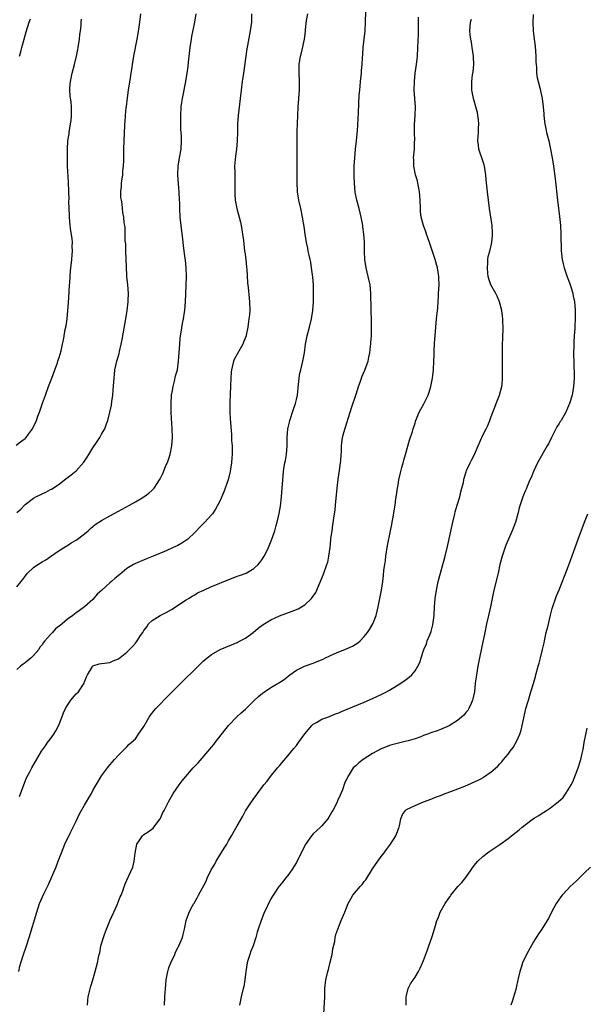
# Model space of a CAD drawing. Units: inches. Extents: x 2580000 to 2583000, y 1551000 to 1554000.
# Drawn here: x 2581690 to 2581823, y 1551757 to 1551990 of the extents above; entities that cross this region are included whole.
import ezdxf

# ---------------------------------------------------------------- set-up
doc = ezdxf.new("R2010")
doc.units = ezdxf.units.IN
doc.header["$MEASUREMENT"] = 0
doc.layers.add('LD25801551_10ft', color=141, linetype='Continuous')

msp = doc.modelspace()

# ---------------------------------------------------------------- linework, layer by layer
at = {"layer": 'LD25801551_10ft'}
for points, elevation in [([(2581744.45, 1551991), (2581744.39, 1551989), (2581744.13, 1551987), (2581743.49, 1551983.49), (2581743.32, 1551982.68), (2581743.04, 1551981), (2581742.53, 1551977), (2581742.22, 1551975), (2581741.96, 1551973), (2581741.75, 1551971), (2581741.28, 1551967), (2581741.14, 1551965), (2581741.07, 1551963.07), (2581741.04, 1551961), (2581740.88, 1551959), (2581740.62, 1551957.38), (2581740.43, 1551955), (2581740.46, 1551953.54), (2581740.46, 1551952.46), (2581740.5, 1551951), (2581740.51, 1551949.49), (2581740.47, 1551949), (2581740.47, 1551948.47), (2581740.57, 1551947), (2581740.95, 1551945), (2581741.78, 1551941.78), (2581741.95, 1551941), (2581742.3, 1551939), (2581742.5, 1551937.5), (2581742.58, 1551936.58), (2581742.78, 1551935), (2581742.8, 1551934.8), (2581743.04, 1551933), (2581743.22, 1551931.22), (2581743.29, 1551930.71), (2581743.46, 1551927.46), (2581743.62, 1551926.38), (2581743.85, 1551923.85), (2581743.95, 1551923), (2581743.98, 1551921), (2581743.92, 1551919.91), (2581743.82, 1551919), (2581743.67, 1551918.33), (2581743.54, 1551917), (2581743.17, 1551915.17), (2581743.12, 1551915), (2581742.51, 1551913.49), (2581742.35, 1551913), (2581740.42, 1551909.58), (2581740.2, 1551909), (2581739.96, 1551907.96), (2581739.69, 1551907), (2581739.62, 1551906.38), (2581739.52, 1551905), (2581739.3, 1551899.3), (2581739.32, 1551898.68), (2581739.31, 1551897), (2581739.38, 1551895.38), (2581739.46, 1551894.54), (2581739.66, 1551891.66), (2581739.71, 1551890.29), (2581739.81, 1551889), (2581739.87, 1551887.87), (2581739.87, 1551887), (2581739.8, 1551886.2), (2581739.73, 1551885), (2581739.49, 1551883.49), (2581739.39, 1551883), (2581738.88, 1551881), (2581737.86, 1551878.14), (2581737, 1551876.13), (2581735.95, 1551874.05), (2581735.22, 1551873), (2581735, 1551872.74), (2581733.38, 1551871), (2581732.19, 1551869.81), (2581731, 1551868.56), (2581729.36, 1551867), (2581729.17, 1551866.83), (2581727.95, 1551866.05), (2581727, 1551865.53), (2581725.93, 1551865), (2581724.26, 1551864.26), (2581721.17, 1551863), (2581719.61, 1551862.39), (2581717, 1551861.23), (2581716.56, 1551861), (2581715, 1551860.06), (2581713.3, 1551858.7), (2581712.21, 1551857.79), (2581711.35, 1551857), (2581711, 1551856.71), (2581709.06, 1551855), (2581708.01, 1551853.99), (2581707, 1551852.8), (2581705, 1551851.02), (2581703.84, 1551850.16), (2581703, 1551849.61), (2581702.26, 1551849), (2581701, 1551848.14), (2581699.76, 1551847), (2581699.31, 1551846.69), (2581698.19, 1551845.81), (2581697.47, 1551845), (2581697, 1551844.54), (2581695.64, 1551843), (2581695.35, 1551842.65), (2581695, 1551842.09), (2581694.49, 1551841.51), (2581694.19, 1551841), (2581693, 1551839.55), (2581692.43, 1551839), (2581691, 1551837.84), (2581690.51, 1551837.49), (2581689.93, 1551837), (2581689, 1551836.27)], 7510), ([(2581689, 1551855.75), (2581690.03, 1551857), (2581690.48, 1551857.52), (2581691, 1551858.3), (2581691.32, 1551858.68), (2581691.57, 1551859), (2581693, 1551860.35), (2581693.95, 1551861), (2581695, 1551861.67), (2581695.89, 1551862.11), (2581697, 1551862.93), (2581699, 1551864.33), (2581700.65, 1551865.35), (2581701, 1551865.52), (2581701.87, 1551866.13), (2581703, 1551866.74), (2581705, 1551868.29), (2581705.83, 1551869), (2581706.45, 1551869.55), (2581707.55, 1551870.45), (2581709, 1551871.42), (2581711, 1551872.53), (2581713, 1551873.58), (2581715.64, 1551875), (2581717, 1551875.81), (2581719, 1551876.96), (2581720.17, 1551877.83), (2581721, 1551878.56), (2581721.23, 1551878.77), (2581721.42, 1551879), (2581722.13, 1551880.13), (2581722.71, 1551881), (2581723, 1551881.55), (2581723.48, 1551882.52), (2581724.15, 1551884.15), (2581724.67, 1551885.33), (2581725, 1551886.24), (2581725.23, 1551887), (2581725.64, 1551889), (2581725.79, 1551891), (2581725.72, 1551893), (2581725.54, 1551895.54), (2581725.47, 1551897), (2581725.43, 1551899), (2581725.56, 1551901), (2581725.71, 1551901.71), (2581725.91, 1551903), (2581726.25, 1551904.25), (2581726.48, 1551905.52), (2581726.91, 1551907), (2581727.22, 1551909), (2581727.46, 1551913), (2581727.61, 1551914.39), (2581727.68, 1551915), (2581727.82, 1551915.82), (2581728.12, 1551917.88), (2581728.33, 1551919), (2581728.59, 1551920.59), (2581728.65, 1551921), (2581728.84, 1551923), (2581728.89, 1551924.89), (2581728.98, 1551927), (2581729.08, 1551929), (2581729.03, 1551931), (2581728.81, 1551932.81), (2581728.77, 1551933.23), (2581728.51, 1551935), (2581728.34, 1551936.34), (2581728.2, 1551937.8), (2581727.79, 1551941), (2581727.57, 1551943), (2581727.49, 1551945), (2581727.48, 1551946.52), (2581727.45, 1551947), (2581727.33, 1551949), (2581727.16, 1551950.84), (2581727.02, 1551953), (2581727.09, 1551955), (2581727.43, 1551957), (2581727.79, 1551959), (2581727.91, 1551961), (2581727.87, 1551962.13), (2581727.76, 1551963.76), (2581727.72, 1551965), (2581727.73, 1551966.27), (2581727.71, 1551967), (2581727.83, 1551969), (2581727.95, 1551970.05), (2581728.1, 1551971), (2581728.9, 1551975), (2581729.25, 1551977), (2581729.47, 1551978.53), (2581729.55, 1551979.55), (2581729.96, 1551983), (2581730.25, 1551985), (2581730.35, 1551985.65), (2581731.02, 1551989), (2581731.35, 1551991)], 7500), ([(2581689, 1551873.3), (2581689.94, 1551874.06), (2581690.84, 1551875), (2581691, 1551875.15), (2581693, 1551876.71), (2581693.51, 1551877), (2581695.91, 1551878.09), (2581697, 1551878.69), (2581697.19, 1551878.81), (2581699, 1551880.01), (2581700.27, 1551881), (2581701.83, 1551882.17), (2581703, 1551883.14), (2581704.82, 1551885.18), (2581705.64, 1551886.36), (2581706.01, 1551887), (2581707, 1551888.58), (2581707.99, 1551890.01), (2581708.61, 1551891), (2581709, 1551891.75), (2581709.78, 1551893), (2581710.21, 1551894.21), (2581710.52, 1551895), (2581711.01, 1551897), (2581711.36, 1551898.64), (2581711.45, 1551899.45), (2581711.66, 1551901), (2581711.77, 1551902.23), (2581711.96, 1551905), (2581712.05, 1551905.95), (2581712.19, 1551907), (2581712.65, 1551909), (2581712.74, 1551909.26), (2581713.17, 1551910.83), (2581713.26, 1551911.26), (2581713.68, 1551913), (2581713.9, 1551914.1), (2581714.79, 1551919), (2581715.09, 1551921), (2581715.29, 1551923), (2581715.32, 1551923.32), (2581715.35, 1551925), (2581715.2, 1551927), (2581715.02, 1551929), (2581715, 1551929.31), (2581714.87, 1551933), (2581714.77, 1551935), (2581714.72, 1551936.72), (2581714.63, 1551937.37), (2581714.58, 1551940.58), (2581714.49, 1551941), (2581714.38, 1551941.62), (2581714.26, 1551943), (2581714.08, 1551944.08), (2581713.98, 1551945), (2581713.9, 1551946.1), (2581713.72, 1551947), (2581713.61, 1551947.61), (2581713.59, 1551949), (2581713.7, 1551950.3), (2581713.71, 1551951), (2581714.01, 1551953), (2581714.07, 1551953.93), (2581714.23, 1551955), (2581714.3, 1551956.3), (2581714.26, 1551957.74), (2581714.29, 1551959), (2581714.45, 1551963), (2581714.49, 1551964.49), (2581714.52, 1551965), (2581714.57, 1551965.43), (2581714.66, 1551967), (2581714.85, 1551968.85), (2581714.9, 1551969.1), (2581715.13, 1551971.13), (2581715.39, 1551973), (2581715.86, 1551975.86), (2581716.03, 1551977), (2581716.14, 1551977.86), (2581716.31, 1551979), (2581716.64, 1551981), (2581717.43, 1551985), (2581717.68, 1551986.32), (2581717.89, 1551987.89), (2581718.07, 1551989), (2581718.3, 1551991)], 7490), ([(2581689.47, 1551765), (2581689.74, 1551766.26), (2581689.95, 1551767), (2581690.59, 1551769), (2581691.2, 1551770.8), (2581691.91, 1551773), (2581693.75, 1551779), (2581694.41, 1551781), (2581695.49, 1551783.49), (2581696.47, 1551785.53), (2581698.3, 1551789.7), (2581698.82, 1551791), (2581699.56, 1551793), (2581699.98, 1551794.02), (2581700.36, 1551795), (2581701.62, 1551797.62), (2581702.31, 1551799), (2581703, 1551800.48), (2581703.84, 1551802.16), (2581705, 1551804.23), (2581705.48, 1551805), (2581706.02, 1551805.98), (2581706.64, 1551807), (2581707, 1551807.68), (2581707.77, 1551809), (2581708.2, 1551809.8), (2581709, 1551811.15), (2581710.39, 1551813), (2581711, 1551813.77), (2581712.07, 1551815), (2581713, 1551816.04), (2581713.94, 1551817), (2581715, 1551817.96), (2581715.49, 1551818.51), (2581716.03, 1551819), (2581717, 1551819.92), (2581717.78, 1551821), (2581719, 1551822.82), (2581720.28, 1551825), (2581720.57, 1551825.43), (2581721.43, 1551826.57), (2581721.8, 1551827), (2581725, 1551830.25), (2581728.39, 1551833.61), (2581731, 1551836.25), (2581733, 1551838.18), (2581733.94, 1551839), (2581735, 1551839.81), (2581737, 1551840.97), (2581741, 1551842.63), (2581741.77, 1551843), (2581743, 1551843.67), (2581744.83, 1551845), (2581746, 1551846), (2581747.14, 1551846.86), (2581749, 1551847.99), (2581751, 1551848.88), (2581754.03, 1551849.97), (2581755.44, 1551850.56), (2581756.24, 1551851), (2581757, 1551851.52), (2581758.61, 1551853), (2581759, 1551853.56), (2581759.56, 1551854.44), (2581759.82, 1551855), (2581760.79, 1551857.21), (2581761, 1551857.76), (2581761.52, 1551859), (2581762.22, 1551861), (2581762.4, 1551861.6), (2581762.69, 1551863), (2581762.96, 1551865.04), (2581763.16, 1551866.84), (2581763.17, 1551867.17), (2581763.41, 1551869), (2581763.63, 1551870.37), (2581764.02, 1551873), (2581764.13, 1551873.87), (2581764.26, 1551875), (2581764.64, 1551879), (2581764.87, 1551881.13), (2581765.17, 1551883.17), (2581765.39, 1551885), (2581765.47, 1551885.47), (2581765.55, 1551887), (2581765.62, 1551887.62), (2581765.65, 1551889), (2581765.92, 1551891), (2581766.19, 1551892.19), (2581768, 1551898), (2581769, 1551900.97), (2581769.54, 1551902.46), (2581769.68, 1551903), (2581770.05, 1551904.05), (2581770.56, 1551905.44), (2581771.15, 1551906.85), (2581771.91, 1551909), (2581772.08, 1551909.92), (2581772.33, 1551911), (2581772.53, 1551912.53), (2581772.56, 1551913), (2581772.57, 1551913.43), (2581772.7, 1551915), (2581772.76, 1551916.76), (2581772.72, 1551919), (2581772.65, 1551920.65), (2581772.66, 1551921.34), (2581772.55, 1551925), (2581772.38, 1551927), (2581771.96, 1551929), (2581771.45, 1551931), (2581771.14, 1551933), (2581771.09, 1551934.91), (2581771.07, 1551937), (2581770.91, 1551939), (2581770.67, 1551940.67), (2581770.66, 1551941), (2581770.61, 1551941.39), (2581770.33, 1551943), (2581769.85, 1551945), (2581769.3, 1551947), (2581768.91, 1551948.91), (2581768.71, 1551951), (2581768.64, 1551952.64), (2581768.67, 1551955), (2581768.78, 1551957), (2581768.96, 1551959), (2581769.18, 1551961), (2581769.32, 1551962.68), (2581769.4, 1551963.4), (2581769.65, 1551967.65), (2581769.85, 1551971.85), (2581769.95, 1551973), (2581770.07, 1551973.93), (2581770.16, 1551975), (2581770.38, 1551977), (2581770.41, 1551977.59), (2581770.52, 1551979), (2581770.63, 1551980.63), (2581770.65, 1551981.35), (2581770.8, 1551983), (2581771.02, 1551985), (2581771.21, 1551987), (2581771.34, 1551989), (2581771.42, 1551991.42)], 7530), ([(2581689.69, 1551806.31), (2581690.65, 1551809), (2581691.32, 1551810.68), (2581692.09, 1551812.09), (2581692.56, 1551813), (2581694.85, 1551817), (2581695.76, 1551818.24), (2581696.28, 1551819), (2581697, 1551819.89), (2581697.77, 1551821), (2581698.26, 1551821.74), (2581699, 1551823.24), (2581700.02, 1551825.98), (2581700.48, 1551827), (2581701, 1551827.85), (2581701.8, 1551829), (2581703, 1551830.48), (2581703.56, 1551831), (2581704.91, 1551833), (2581705, 1551833.3), (2581705.47, 1551834.53), (2581705.72, 1551835), (2581706.79, 1551836.79), (2581706.89, 1551837), (2581707, 1551837.09), (2581708.44, 1551837.56), (2581709, 1551837.67), (2581709.73, 1551837.73), (2581711, 1551837.91), (2581711.73, 1551838.27), (2581713, 1551838.75), (2581715, 1551840.34), (2581716.34, 1551841.67), (2581717, 1551842.48), (2581717.26, 1551842.74), (2581717.45, 1551843), (2581718.23, 1551844.23), (2581718.76, 1551845), (2581719, 1551845.41), (2581719.67, 1551846.33), (2581720.12, 1551847), (2581721, 1551847.82), (2581722.84, 1551849), (2581724.29, 1551849.71), (2581725.56, 1551850.44), (2581729, 1551852.7), (2581729.51, 1551853), (2581730.42, 1551853.58), (2581731, 1551853.88), (2581731.69, 1551854.31), (2581733.13, 1551855), (2581735, 1551855.84), (2581736.35, 1551856.35), (2581737.89, 1551857), (2581740.11, 1551857.89), (2581741, 1551858.23), (2581741.58, 1551858.42), (2581743.17, 1551859), (2581745, 1551860.1), (2581745.99, 1551861), (2581746.42, 1551861.58), (2581747, 1551862.32), (2581747.25, 1551862.75), (2581747.42, 1551863), (2581747.86, 1551863.86), (2581748.41, 1551865), (2581749.22, 1551867), (2581749.9, 1551869), (2581750.24, 1551870.24), (2581750.48, 1551871), (2581750.95, 1551873.05), (2581751.22, 1551874.78), (2581751.5, 1551877), (2581751.68, 1551879), (2581751.78, 1551881), (2581751.95, 1551883), (2581752.14, 1551884.14), (2581752.31, 1551885), (2581752.44, 1551885.56), (2581752.69, 1551887), (2581752.85, 1551889), (2581752.86, 1551891), (2581753.02, 1551893), (2581753.37, 1551894.63), (2581753.47, 1551895), (2581753.71, 1551895.71), (2581754.1, 1551897), (2581754.29, 1551897.71), (2581754.76, 1551899), (2581755, 1551899.93), (2581755.24, 1551901), (2581755.53, 1551903.53), (2581755.64, 1551905), (2581755.83, 1551906.17), (2581756.02, 1551907), (2581756.55, 1551909), (2581756.88, 1551911), (2581757.12, 1551913), (2581757.55, 1551915), (2581758.1, 1551917), (2581758.57, 1551919), (2581758.9, 1551921), (2581759.07, 1551922.93), (2581759.08, 1551925), (2581759.01, 1551927.01), (2581758.86, 1551928.86), (2581758.59, 1551931), (2581758.38, 1551932.38), (2581758.23, 1551933), (2581758.04, 1551934.04), (2581757.81, 1551935), (2581757.68, 1551935.68), (2581757.4, 1551937), (2581757.06, 1551939), (2581756.81, 1551940.81), (2581756.47, 1551943), (2581756.05, 1551945), (2581755.6, 1551947), (2581755.29, 1551949), (2581755.18, 1551951.18), (2581755.18, 1551961), (2581755.2, 1551963.2), (2581755.34, 1551967), (2581755.46, 1551969), (2581755.62, 1551971), (2581755.76, 1551973), (2581755.76, 1551974.24), (2581755.74, 1551975), (2581755.63, 1551977), (2581755.66, 1551979), (2581755.97, 1551981), (2581756.19, 1551981.81), (2581756.9, 1551985), (2581757.16, 1551986.84), (2581757.19, 1551987.19), (2581757.43, 1551989.43), (2581757.67, 1551991)], 7520), ([(2581810.85, 1551990.85), (2581810.83, 1551988.83), (2581810.92, 1551987), (2581811.13, 1551985), (2581811.34, 1551983.34), (2581811.52, 1551981), (2581811.55, 1551979.55), (2581811.58, 1551979), (2581811.64, 1551978.36), (2581811.7, 1551977), (2581811.86, 1551975.86), (2581812.06, 1551975), (2581812.47, 1551973.53), (2581813.03, 1551971), (2581813.25, 1551969), (2581813.39, 1551967.39), (2581813.4, 1551967), (2581813.6, 1551965.6), (2581813.65, 1551965), (2581813.9, 1551963.9), (2581814.06, 1551963), (2581814.56, 1551961), (2581815.01, 1551959), (2581815.36, 1551957), (2581815.65, 1551955), (2581816.04, 1551952.04), (2581816.61, 1551947), (2581817.12, 1551943.12), (2581817.34, 1551941), (2581817.45, 1551939), (2581817.53, 1551935), (2581817.57, 1551934.43), (2581817.73, 1551933), (2581818, 1551932), (2581818.18, 1551931), (2581818.9, 1551928.9), (2581819.48, 1551927.48), (2581819.94, 1551926.06), (2581820.25, 1551925), (2581820.32, 1551924.32), (2581820.66, 1551923), (2581820.83, 1551921.17), (2581820.81, 1551920.81), (2581820.81, 1551919), (2581820.71, 1551917.29), (2581820.71, 1551916.71), (2581820.57, 1551915), (2581820.47, 1551913.53), (2581820.46, 1551912.46), (2581820.43, 1551911), (2581820.45, 1551908.45), (2581820.55, 1551905.45), (2581820.54, 1551905), (2581820.43, 1551903), (2581820.06, 1551901), (2581819.45, 1551899), (2581819, 1551897.88), (2581818.59, 1551897), (2581817.46, 1551895), (2581817.27, 1551894.73), (2581817, 1551894.27), (2581816.51, 1551893.49), (2581815.47, 1551891.47), (2581815.21, 1551891), (2581814.49, 1551889.51), (2581814.22, 1551889), (2581811.88, 1551885), (2581810.94, 1551883), (2581810.41, 1551881.59), (2581810.12, 1551881), (2581809.45, 1551879.45), (2581809.21, 1551878.79), (2581809, 1551878.32), (2581808.63, 1551877.37), (2581808.47, 1551877), (2581807.6, 1551874.4), (2581807.26, 1551873), (2581806.71, 1551871), (2581805.95, 1551869), (2581804.41, 1551865.59), (2581803.54, 1551863), (2581803.05, 1551861), (2581802.61, 1551859), (2581801.61, 1551855), (2581801.2, 1551853), (2581800.82, 1551851), (2581800.38, 1551849), (2581799.9, 1551847), (2581799.44, 1551845), (2581798.71, 1551841.29), (2581798.2, 1551839), (2581797.8, 1551837), (2581797.48, 1551835), (2581797.22, 1551833), (2581797.01, 1551831), (2581796.68, 1551829.32), (2581796.6, 1551829), (2581796.23, 1551828.23), (2581795.7, 1551827), (2581795.44, 1551826.56), (2581795, 1551826.07), (2581794.52, 1551825.48), (2581793.96, 1551825), (2581793, 1551824.23), (2581791.04, 1551822.96), (2581789, 1551822.1), (2581788.2, 1551821.8), (2581786.7, 1551821.3), (2581785.97, 1551821), (2581785, 1551820.64), (2581784.39, 1551820.39), (2581783, 1551819.91), (2581781.41, 1551819.41), (2581781, 1551819.31), (2581779.11, 1551818.89), (2581777.55, 1551818.45), (2581777, 1551818.33), (2581776.07, 1551817.93), (2581775, 1551817.53), (2581773, 1551816.4), (2581770.74, 1551815), (2581769.76, 1551814.24), (2581769, 1551813.49), (2581768.72, 1551813.28), (2581768.44, 1551813), (2581767.48, 1551811.48), (2581767.16, 1551811), (2581767.11, 1551810.89), (2581767, 1551810.59), (2581766.45, 1551809.55), (2581765.87, 1551807.87), (2581765, 1551805.9), (2581764.67, 1551805.33), (2581764.59, 1551805), (2581764.28, 1551804.28), (2581763.61, 1551803), (2581763.37, 1551802.63), (2581763, 1551801.96), (2581762.63, 1551801.37), (2581762.42, 1551801), (2581761, 1551799.32), (2581760.67, 1551799), (2581759, 1551797.45), (2581758.56, 1551797), (2581757.1, 1551794.9), (2581755, 1551790.72), (2581753.92, 1551789), (2581753, 1551787.65), (2581752.47, 1551787), (2581751.83, 1551786.17), (2581751, 1551785.21), (2581750.84, 1551785), (2581749.51, 1551783), (2581749, 1551782.13), (2581747.34, 1551778.66), (2581746.67, 1551777), (2581746.02, 1551775), (2581745.78, 1551774.22), (2581745.45, 1551773), (2581744.79, 1551771), (2581744.26, 1551769.74), (2581744, 1551769), (2581743.57, 1551767.57), (2581743.38, 1551767), (2581743.06, 1551765), (2581742.85, 1551763), (2581742.57, 1551761.43), (2581742.48, 1551761), (2581741.97, 1551759), (2581741.54, 1551757)], 7560), ([(2581688.85, 1551889.15), (2581690.19, 1551890.19), (2581691, 1551890.79), (2581691.11, 1551890.89), (2581691.22, 1551891), (2581691.79, 1551891.79), (2581692.73, 1551893), (2581692.84, 1551893.16), (2581693.66, 1551895), (2581694, 1551896), (2581694.38, 1551897), (2581695.08, 1551899.08), (2581695.77, 1551901), (2581696.51, 1551903), (2581697.28, 1551905), (2581698.03, 1551907), (2581698.59, 1551908.59), (2581698.72, 1551909), (2581698.77, 1551909.23), (2581699, 1551909.88), (2581699.47, 1551911.47), (2581699.84, 1551913), (2581700.02, 1551913.98), (2581700.23, 1551915), (2581700.46, 1551916.46), (2581700.65, 1551917.35), (2581700.87, 1551919), (2581701.07, 1551921), (2581701.22, 1551922.78), (2581701.39, 1551925.39), (2581701.46, 1551927), (2581701.51, 1551927.51), (2581701.58, 1551929), (2581701.69, 1551930.31), (2581702.02, 1551933), (2581702.08, 1551934.08), (2581702.18, 1551935), (2581702.12, 1551936.12), (2581702.15, 1551937), (2581702.07, 1551937.93), (2581701.78, 1551939.78), (2581701.61, 1551941), (2581701.42, 1551943), (2581701.42, 1551943.42), (2581701.35, 1551945), (2581701.33, 1551946.67), (2581701.35, 1551947.35), (2581701.31, 1551949), (2581701.32, 1551949.32), (2581701.25, 1551951), (2581701.26, 1551951.26), (2581701, 1551955), (2581700.96, 1551956.96), (2581700.99, 1551959), (2581701.1, 1551961), (2581701.35, 1551962.65), (2581701.38, 1551963), (2581701.72, 1551965), (2581701.83, 1551965.83), (2581701.96, 1551967), (2581701.96, 1551969), (2581701.88, 1551970.12), (2581701.61, 1551971.61), (2581701.55, 1551973), (2581701.55, 1551973.55), (2581701.67, 1551975), (2581702.08, 1551977), (2581702.6, 1551979), (2581703.09, 1551981), (2581703.44, 1551982.56), (2581703.52, 1551983), (2581703.83, 1551985), (2581703.92, 1551986.08), (2581704.05, 1551987), (2581704.18, 1551988.18), (2581704.22, 1551989), (2581704.28, 1551989.72)], 7480), ([(2581689.69, 1551981), (2581689.99, 1551982.01), (2581690.21, 1551983), (2581690.78, 1551985), (2581691.24, 1551986.76), (2581691.93, 1551989), (2581692.23, 1551989.77)], 7470), ([(2581705.71, 1551757), (2581705.8, 1551758.21), (2581705.83, 1551759), (2581706.47, 1551761.53), (2581706.96, 1551763), (2581707.53, 1551765), (2581708.03, 1551767), (2581708.28, 1551768.28), (2581708.45, 1551769), (2581708.59, 1551769.41), (2581708.89, 1551771), (2581709.49, 1551773), (2581709.73, 1551773.73), (2581710.2, 1551775), (2581711, 1551776.96), (2581711.94, 1551779), (2581712.69, 1551780.69), (2581713.43, 1551782.57), (2581713.62, 1551783), (2581714.03, 1551784.03), (2581714.55, 1551785.45), (2581715, 1551786.54), (2581716.4, 1551789.6), (2581716.75, 1551791), (2581716.93, 1551792.93), (2581717.32, 1551795), (2581718.06, 1551796.06), (2581718.69, 1551797), (2581719, 1551797.28), (2581720.06, 1551797.94), (2581721.19, 1551798.81), (2581721.35, 1551799), (2581722.85, 1551801), (2581723, 1551801.31), (2581723.52, 1551802.48), (2581723.82, 1551803), (2581724.79, 1551805), (2581725.91, 1551807), (2581727.31, 1551809), (2581728.06, 1551809.94), (2581728.88, 1551811), (2581730.64, 1551813), (2581731, 1551813.4), (2581731.79, 1551814.21), (2581734.58, 1551817.42), (2581735, 1551817.94), (2581735.5, 1551818.51), (2581735.86, 1551819), (2581739.01, 1551822.99), (2581740.95, 1551825.05), (2581741.98, 1551826.02), (2581743, 1551826.87), (2581745, 1551828.88), (2581746.09, 1551829.91), (2581747, 1551830.66), (2581747.48, 1551831), (2581749, 1551831.96), (2581750.88, 1551833.12), (2581752.1, 1551833.9), (2581753.49, 1551835), (2581755, 1551836.05), (2581756.94, 1551837.06), (2581759, 1551837.77), (2581759.88, 1551838.12), (2581761.29, 1551838.71), (2581761.89, 1551839), (2581763.96, 1551839.96), (2581765, 1551840.42), (2581766.85, 1551841.15), (2581767, 1551841.22), (2581768.27, 1551841.73), (2581769.49, 1551842.51), (2581770.03, 1551843), (2581771, 1551844), (2581771.82, 1551845), (2581772.29, 1551845.71), (2581773.07, 1551847), (2581773.85, 1551849), (2581774.31, 1551851), (2581774.67, 1551853), (2581775.06, 1551855), (2581775.39, 1551857), (2581775.59, 1551858.41), (2581775.65, 1551859.65), (2581775.84, 1551861), (2581776.02, 1551861.98), (2581776.13, 1551863), (2581776.53, 1551865.47), (2581777.25, 1551869), (2581777.52, 1551870.48), (2581777.64, 1551871), (2581777.79, 1551871.79), (2581778.28, 1551875), (2581778.48, 1551876.48), (2581778.64, 1551877.36), (2581778.86, 1551879), (2581779, 1551879.86), (2581779.2, 1551881), (2581779.64, 1551883), (2581779.89, 1551883.89), (2581780.18, 1551885), (2581780.34, 1551885.66), (2581780.76, 1551887), (2581781.67, 1551890.33), (2581782.37, 1551892.37), (2581782.58, 1551893), (2581783, 1551894.41), (2581783.15, 1551894.85), (2581783.38, 1551895.38), (2581784.01, 1551897), (2581784.34, 1551897.66), (2581785.05, 1551898.95), (2581786.08, 1551901), (2581786.34, 1551901.66), (2581786.75, 1551903), (2581787, 1551904.24), (2581787.13, 1551905), (2581787.34, 1551907), (2581787.46, 1551909), (2581787.53, 1551910.47), (2581787.53, 1551911.53), (2581787.61, 1551913), (2581787.71, 1551914.29), (2581787.72, 1551915), (2581787.89, 1551917), (2581788.11, 1551919), (2581788.22, 1551920.22), (2581788.4, 1551921.6), (2581788.54, 1551924.54), (2581788.58, 1551925), (2581788.67, 1551927), (2581788.63, 1551928.63), (2581788.61, 1551929), (2581788.27, 1551931), (2581787.72, 1551933), (2581787.14, 1551934.86), (2581787, 1551935.37), (2581786.42, 1551937), (2581785.75, 1551939), (2581785.54, 1551939.54), (2581785, 1551941), (2581784.49, 1551943), (2581784.32, 1551944.32), (2581784.26, 1551945), (2581784.19, 1551947), (2581784.12, 1551948.12), (2581784.05, 1551949), (2581783.79, 1551950.21), (2581783.68, 1551951), (2581783.57, 1551951.57), (2581783.12, 1551953), (2581782.71, 1551955), (2581782.69, 1551956.69), (2581782.68, 1551957), (2581782.85, 1551959), (2581782.91, 1551960.91), (2581782.93, 1551961.07), (2581782.89, 1551963), (2581782.89, 1551964.89), (2581783.01, 1551966.99), (2581783.08, 1551969), (2581782.97, 1551971), (2581782.84, 1551973), (2581782.86, 1551975), (2581783.04, 1551977), (2581783.33, 1551979), (2581783.56, 1551981), (2581783.69, 1551983), (2581783.79, 1551986.21), (2581783.8, 1551987.8), (2581783.84, 1551990.16)], 7540), ([(2581723.91, 1551757), (2581723.94, 1551759), (2581724.01, 1551760.01), (2581724.09, 1551761), (2581724.19, 1551761.81), (2581724.29, 1551763), (2581724.56, 1551764.56), (2581724.64, 1551765), (2581724.73, 1551765.27), (2581725, 1551766.1), (2581725.36, 1551767), (2581726.3, 1551769), (2581726.5, 1551769.5), (2581727, 1551770.55), (2581727.24, 1551771), (2581728.1, 1551773), (2581728.28, 1551773.72), (2581728.63, 1551775), (2581729.01, 1551777), (2581729.51, 1551778.49), (2581729.69, 1551779), (2581730.47, 1551780.47), (2581730.77, 1551781), (2581730.87, 1551781.13), (2581731.62, 1551782.38), (2581731.92, 1551783), (2581733.72, 1551786.28), (2581733.98, 1551787), (2581734.93, 1551788.93), (2581735.72, 1551790.28), (2581736.1, 1551791), (2581737.96, 1551794.04), (2581738.57, 1551795), (2581739, 1551795.78), (2581739.72, 1551797), (2581741, 1551799.34), (2581742.35, 1551801.65), (2581743, 1551802.88), (2581744.42, 1551805), (2581744.68, 1551805.32), (2581745, 1551805.83), (2581745.52, 1551806.48), (2581745.86, 1551807), (2581747.35, 1551809), (2581748.09, 1551809.91), (2581748.88, 1551811), (2581750.56, 1551813), (2581751, 1551813.5), (2581751.67, 1551814.33), (2581753, 1551815.87), (2581754.39, 1551817.61), (2581755, 1551818.27), (2581755.54, 1551819), (2581757, 1551821.03), (2581758.65, 1551823), (2581759, 1551823.35), (2581759.76, 1551823.76), (2581761, 1551824.52), (2581762.4, 1551825), (2581763, 1551825.22), (2581764.25, 1551825.75), (2581765, 1551826.04), (2581765.66, 1551826.34), (2581771, 1551828.57), (2581773, 1551829.43), (2581775, 1551830.35), (2581776.31, 1551831), (2581777, 1551831.38), (2581779.66, 1551833), (2581780.46, 1551833.54), (2581781, 1551833.97), (2581781.6, 1551834.4), (2581782.23, 1551835), (2581783, 1551835.92), (2581783.7, 1551837), (2581784.12, 1551837.88), (2581784.49, 1551839), (2581785.1, 1551841), (2581785.68, 1551842.32), (2581785.9, 1551843), (2581786.46, 1551844.46), (2581786.79, 1551845.21), (2581787.21, 1551846.79), (2581787.49, 1551849), (2581787.59, 1551851), (2581787.73, 1551853), (2581788.05, 1551855), (2581788.5, 1551857), (2581789, 1551858.97), (2581789.59, 1551861), (2581789.81, 1551861.81), (2581790.15, 1551863), (2581790.7, 1551865.3), (2581791.92, 1551871), (2581792.39, 1551873), (2581792.51, 1551873.49), (2581792.94, 1551875), (2581793.54, 1551877), (2581793.82, 1551878.18), (2581794.07, 1551879), (2581794.41, 1551880.41), (2581794.51, 1551881), (2581794.61, 1551881.39), (2581795.08, 1551882.92), (2581795.18, 1551883.18), (2581796, 1551885), (2581796.36, 1551885.65), (2581797.01, 1551887), (2581797.91, 1551889), (2581799, 1551891.53), (2581799.77, 1551893), (2581800.17, 1551893.83), (2581800.67, 1551895), (2581801, 1551895.92), (2581801.86, 1551898.14), (2581802.16, 1551899), (2581802.92, 1551901), (2581803.47, 1551903), (2581803.54, 1551903.54), (2581803.67, 1551905), (2581803.67, 1551907), (2581803.65, 1551909), (2581803.65, 1551911.65), (2581803.68, 1551913), (2581803.73, 1551914.27), (2581803.78, 1551917), (2581803.72, 1551918.28), (2581803.71, 1551919), (2581803.66, 1551919.66), (2581803.5, 1551921), (2581802.97, 1551923), (2581802.37, 1551924.37), (2581802.04, 1551925), (2581800.91, 1551927), (2581800.4, 1551928.4), (2581800.26, 1551929), (2581800.2, 1551929.8), (2581800.08, 1551931), (2581800.2, 1551932.2), (2581800.21, 1551933), (2581800.29, 1551933.71), (2581800.64, 1551935), (2581801.15, 1551937), (2581801.32, 1551938.68), (2581801.32, 1551939), (2581801.29, 1551939.29), (2581801.19, 1551941), (2581800.61, 1551945), (2581800.36, 1551947), (2581800.13, 1551949), (2581799.83, 1551951.83), (2581799.72, 1551953), (2581799.38, 1551955), (2581799.31, 1551955.31), (2581799, 1551956.3), (2581798.1, 1551959), (2581797.96, 1551959.96), (2581797.83, 1551961), (2581797.94, 1551962.06), (2581797.99, 1551963), (2581798, 1551964), (2581798.09, 1551965), (2581797.95, 1551965.95), (2581797.86, 1551967), (2581797.71, 1551967.71), (2581797.39, 1551969), (2581797, 1551970.47), (2581796.83, 1551971), (2581796.44, 1551973), (2581796.45, 1551973.55), (2581796.42, 1551975), (2581796.58, 1551976.58), (2581796.71, 1551977.29), (2581796.87, 1551979), (2581796.81, 1551980.81), (2581796.81, 1551981), (2581796.52, 1551983), (2581796.3, 1551984.3), (2581796.15, 1551985), (2581796.02, 1551985.98), (2581795.92, 1551987), (2581796, 1551988), (2581796.11, 1551989), (2581796.32, 1551989.68)], 7550), ([(2581761.5, 1551755), (2581761.68, 1551759), (2581761.69, 1551759.69), (2581761.74, 1551761), (2581761.97, 1551763), (2581762.43, 1551765), (2581762.56, 1551765.44), (2581763, 1551767.16), (2581763.41, 1551769), (2581763.64, 1551770.36), (2581764.04, 1551772.04), (2581764.18, 1551773), (2581764.3, 1551773.7), (2581764.75, 1551775), (2581765.55, 1551777), (2581766.42, 1551779), (2581767.21, 1551781), (2581767.87, 1551782.13), (2581768.34, 1551783), (2581770.03, 1551785), (2581770.5, 1551785.5), (2581771, 1551786.18), (2581771.39, 1551786.61), (2581773, 1551789.17), (2581774.22, 1551791), (2581775, 1551792.09), (2581775.74, 1551793), (2581776.26, 1551793.74), (2581777.24, 1551795), (2581778.48, 1551797), (2581778.63, 1551797.37), (2581779.15, 1551798.85), (2581779.23, 1551799), (2581779.33, 1551799.33), (2581779.67, 1551801), (2581780.01, 1551801.99), (2581780.73, 1551803), (2581781, 1551803.19), (2581783, 1551804.16), (2581784.98, 1551805), (2581787, 1551805.75), (2581787.85, 1551806.15), (2581789, 1551806.53), (2581790.14, 1551807), (2581791.43, 1551807.43), (2581794.74, 1551808.74), (2581797.89, 1551810.11), (2581799, 1551810.71), (2581799.2, 1551810.8), (2581801, 1551812.09), (2581802.54, 1551813.46), (2581803, 1551813.98), (2581803.53, 1551814.47), (2581803.92, 1551815), (2581805, 1551816.3), (2581805.49, 1551817), (2581806.15, 1551817.85), (2581807, 1551819.44), (2581807.71, 1551821), (2581808.06, 1551821.94), (2581808.32, 1551823), (2581809, 1551826.27), (2581809.18, 1551827), (2581809.75, 1551829), (2581810.1, 1551830.1), (2581810.35, 1551831), (2581810.94, 1551832.94), (2581811.4, 1551834.6), (2581811.53, 1551835), (2581812.09, 1551837), (2581812.3, 1551837.7), (2581812.64, 1551839), (2581813.12, 1551841), (2581813.45, 1551842.55), (2581813.53, 1551843), (2581813.99, 1551845), (2581814.34, 1551846.34), (2581814.96, 1551849.04), (2581815.37, 1551850.63), (2581816.4, 1551853.6), (2581817, 1551855.03), (2581819, 1551860.09), (2581819.79, 1551862.21), (2581821.51, 1551867), (2581823, 1551871.05), (2581823.76, 1551873)], 7570), ([(2581780.93, 1551757), (2581780.93, 1551759), (2581781, 1551759.31), (2581781.42, 1551761), (2581781.93, 1551762.07), (2581783, 1551763.63), (2581783.82, 1551765), (2581784.25, 1551765.75), (2581784.78, 1551767), (2581785, 1551767.56), (2581785.91, 1551770.09), (2581786.28, 1551771), (2581787, 1551773), (2581787.48, 1551774.52), (2581787.84, 1551775.84), (2581788.19, 1551777), (2581788.43, 1551777.57), (2581788.95, 1551779), (2581790.15, 1551781), (2581791, 1551782.29), (2581791.32, 1551782.68), (2581791.49, 1551783), (2581793.09, 1551785), (2581794.02, 1551785.98), (2581795, 1551787.19), (2581796.28, 1551789), (2581796.54, 1551789.46), (2581797, 1551789.99), (2581797.83, 1551791), (2581799, 1551792.13), (2581800.12, 1551793), (2581800.64, 1551793.36), (2581801.86, 1551794.14), (2581803.05, 1551794.95), (2581805, 1551796.36), (2581805.78, 1551797), (2581807.6, 1551798.4), (2581808.3, 1551799), (2581809, 1551799.55), (2581811, 1551801.05), (2581812.19, 1551801.81), (2581813, 1551802.36), (2581813.41, 1551802.59), (2581814.06, 1551803), (2581815, 1551803.63), (2581816.8, 1551805), (2581817.93, 1551806.07), (2581818.59, 1551807), (2581819, 1551807.62), (2581819.83, 1551809), (2581820.24, 1551809.76), (2581821.5, 1551813), (2581822.15, 1551815), (2581822.45, 1551816.45), (2581822.67, 1551817.33), (2581822.94, 1551819), (2581823.61, 1551822.39)], 7580), ([(2581824.43, 1551789.57), (2581823, 1551788.24), (2581821.36, 1551786.64), (2581821, 1551786.31), (2581820.36, 1551785.64), (2581819.65, 1551785), (2581819, 1551784.3), (2581817.74, 1551783), (2581817.42, 1551782.58), (2581816.29, 1551781), (2581815.15, 1551778.85), (2581814.5, 1551777.5), (2581814.21, 1551777), (2581812.93, 1551775), (2581812.15, 1551773.85), (2581811, 1551771.98), (2581809.34, 1551769), (2581808.4, 1551767), (2581808.09, 1551765.91), (2581807.74, 1551765), (2581807.34, 1551763.34), (2581807.28, 1551763), (2581806.86, 1551761.14), (2581806.76, 1551760.76), (2581805.92, 1551757.92), (2581805.61, 1551757)], 7590)]:
    msp.add_lwpolyline(points, dxfattribs=dict(at, elevation=elevation))

doc.saveas('drawing.dxf')
